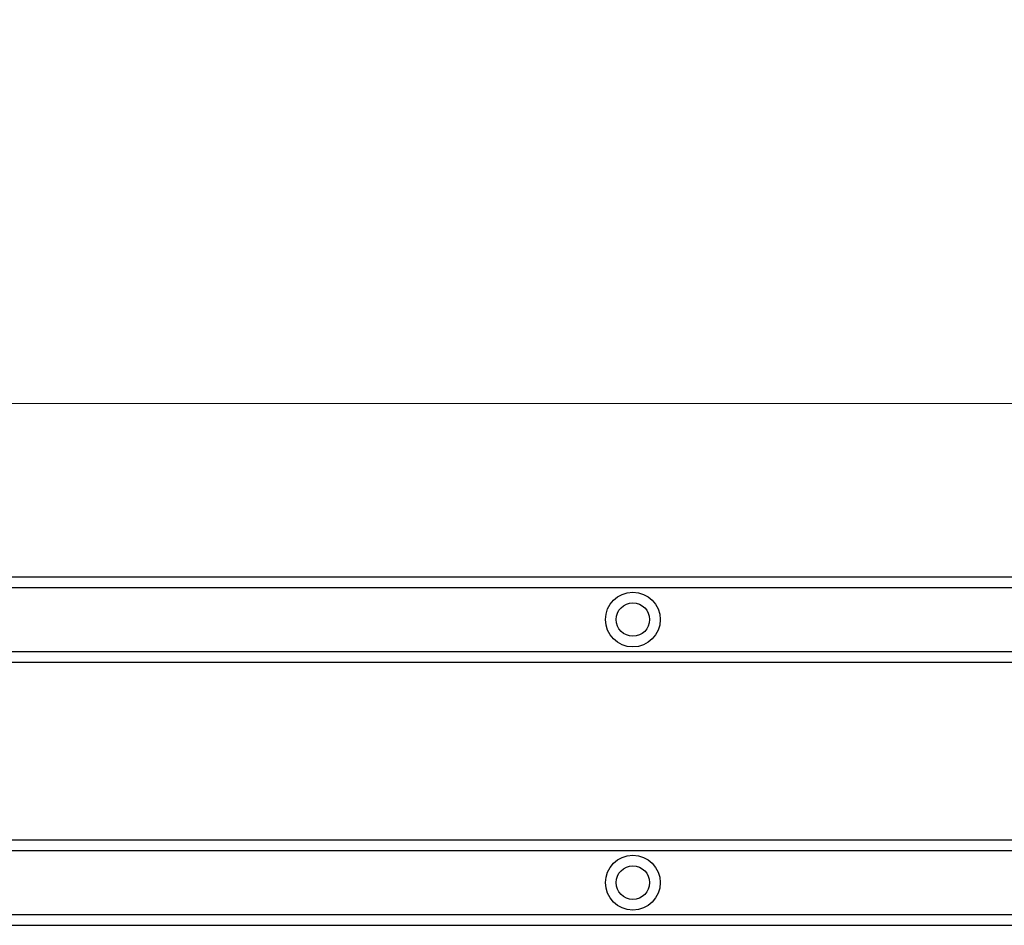
# Paper-space layout 'Overview _ mount side' of a CAD drawing. Units: millimetres. Extents: x 3 to 417, y 3 to 294.
# Drawn here: x 170 to 198, y 168 to 194 of the extents above; entities that cross this region are included whole.
import ezdxf

# ---------------------------------------------------------------- set-up
doc = ezdxf.new("R2010")
doc.units = ezdxf.units.MM
doc.styles.add('SLDTEXTSTYLE1', font='TXT', dxfattribs={"width": 0.75})
doc.dimstyles.new('SLDDIMSTYLE0', dxfattribs={"dimtxt": 3.5, "dimasz": 3.302, "dimexe": 0, "dimexo": 0.0625, "dimgap": 0.875, "dimtad": 1, "dimlfac": 5, "dimrnd": 1e-09, "dimzin": 12, "dimdsep": 46, "dimtxsty": 'SLDTEXTSTYLE1', "dimsah": 1, "dimcen": 0.09, "dimadec": 0, "dimazin": 3, "dimtfac": 1, "dimtofl": 0, "dimtmove": 0, "dimatfit": 3, "dimfxl": 0, "dimfrac": 2, "dimtolj": 1, "dimtzin": 12, "dimarcsym": 0})

# ---------------------------------------------------------------- blocks, each defined once
blk = doc.blocks.new('_D_12')
at = {"color": 7, "linetype": 'Continuous', "lineweight": 18}
for p, q in [((53.23, 193.554), (52.163, 193.554)), ((52.163, 193.554), (52.163, 187.998)), ((64.867, 193.554), (65.934, 193.554)), ((65.934, 193.554), (65.934, 187.998)), ((52.163, 187.998), (53.23, 187.998)), ((65.934, 187.998), (64.867, 187.998)), ((155.265, 177.082), (155.265, 183.761)), ((275.665, 177.082), (275.665, 183.761)), ((155.265, 182.761), (49.804, 182.761)), ((155.265, 182.761), (275.665, 182.761))]:
    blk.add_line(p, q, dxfattribs=at)
for points in [[(155.265, 182.761), (158.567, 182.253), (158.567, 183.269)], [(275.665, 182.761), (272.363, 183.269), (272.363, 182.253)]]:
    blk.add_solid(points, dxfattribs=at)
at = {"color": 7, "linetype": 'Continuous', "lineweight": 18, "char_height": 3.5, "attachment_point": 1, "style": 'SLDTEXTSTYLE1'}
for s, insert in [('23,70', (53.23, 192.51)), ('602', (55.169, 187.273))]:
    blk.add_mtext(s, dxfattribs=dict(at, insert=insert))

psp = doc.layouts.new('Overview _ mount side')

# ---------------------------------------------------------------- linework, layer by layer
at = {"color": 7, "linetype": 'Continuous', "lineweight": 25}
for p, q in [((137.1651, 177.8815), (293.5651, 177.8815)), ((158.1851, 175.4815), (272.5651, 175.4815)), ((158.1851, 170.4815), (272.5651, 170.4815)), ((137.1651, 168.0815), (293.5651, 168.0815))]:
    psp.add_line(p, q, dxfattribs=at)
at = {"color": 8, "linetype": 'Continuous', "lineweight": 25}
for p, q in [((157.9851, 177.5815), (272.9451, 177.5815)), ((159.1851, 175.7815), (271.7451, 175.7815)), ((159.1851, 170.1815), (271.7451, 170.1815)), ((157.9851, 168.3815), (272.9451, 168.3815))]:
    psp.add_line(p, q, dxfattribs=at)
at = {"color": 7, "linetype": 'Continuous', "lineweight": 25}
for centre, radius in [((187.4151, 176.6815), 0.77), ((187.4151, 176.6815), 0.47), ((187.4151, 169.2815), 0.77), ((187.4151, 169.2815), 0.47)]:
    psp.add_circle(centre, radius, dxfattribs=at)

# ---------------------------------------------------------------- dimensions: what is measured, and where the dimension line sits
at = {"color": 7, "linetype": 'Continuous', "lineweight": 18}
dim = psp.add_linear_dim(base=(275.6651, 182.7615), p1=(155.2651, 176.0815), p2=(275.6651, 176.0815), dimstyle='SLDDIMSTYLE0', dxfattribs=at)
dim.commit()
dim.dimension.update_dxf_attribs({"geometry": '_D_12', "text_midpoint": (59.0485, 182.7615), "dimtype": 160})

doc.saveas('drawing.dxf')
